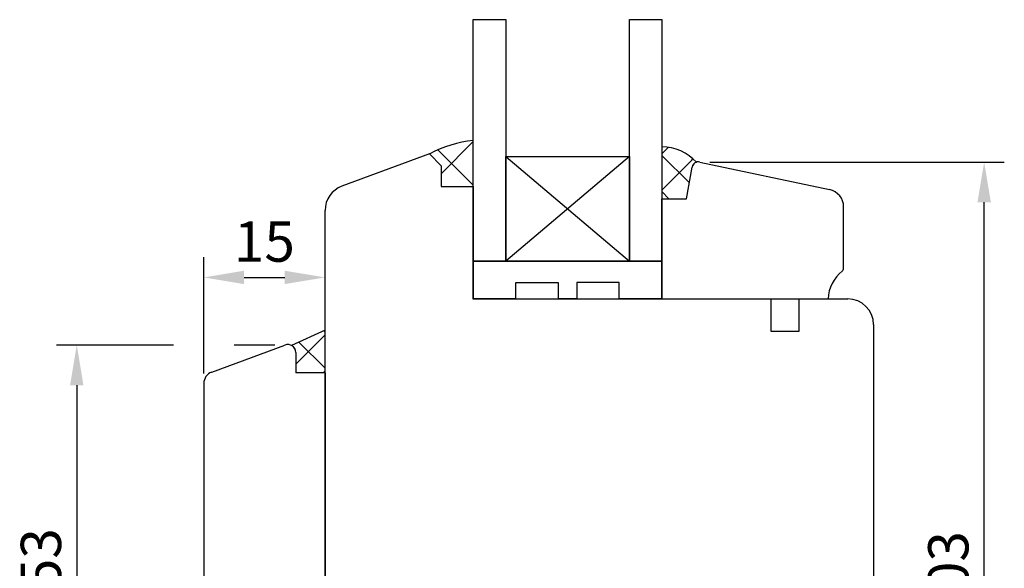
# Model space of a CAD drawing. Units: millimetres. Extents: x -5 to 681, y 10 to 718.
# Drawn here: x 9 to 132, y 318 to 386 of the extents above; entities that cross this region are included whole.
import ezdxf

# ---------------------------------------------------------------- set-up
doc = ezdxf.new("R2010")
doc.units = ezdxf.units.MM
for name, color, linetype in [('cotes', 150, 'Continuous'), ('joints silicone', 8, 'Continuous'), ('profiles bois', 7, 'Continuous'), ('vitrage', 4, 'Continuous')]:
    doc.layers.add(name, color=color, linetype=linetype)
doc.styles.get("Standard").update_dxf_attribs({"font": 'arial.ttf'})
doc.dimstyles.new('Annotatif', dxfattribs={"dimscale": 0, "dimtxt": 2.5, "dimasz": 2.5, "dimexe": 1.25, "dimexo": 0.625, "dimtad": 1, "dimdec": 0, "dimtxsty": 'Standard', "dimcen": 2.5, "dimadec": 0, "dimazin": 0, "dimtfac": 1, "dimtdec": 0, "dimtmove": 0, "dimatfit": 3, "dimfxl": 1, "dimarcsym": 0})

# ---------------------------------------------------------------- blocks, each defined once
blk = doc.blocks.new('*D22')
at = {"layer": 'cotes', "color": 0, "lineweight": -2, "transparency": 16777216}
for p, q in [((95.11, 368.1), (131.65, 368.1)), ((129.15, 270.12), (129.15, 363.1)), ((113.47, 265.12), (131.65, 265.12))]:
    blk.add_line(p, q, dxfattribs=at)
at = {"layer": 'cotes', "color": 0, "transparency": 16777216}
for points in [[(128.32, 363.1), (129.99, 363.1), (129.15, 368.1)], [(128.32, 270.12), (129.99, 270.12), (129.15, 265.12)]]:
    blk.add_solid(points, dxfattribs=at)
at = {"layer": 'Defpoints', "color": 0, "transparency": 16777216}
for p in [(93.86, 368.1), (129.15, 368.1), (112.22, 265.12)]:
    blk.add_point(p, dxfattribs=at)
at = {"layer": 'cotes', "color": 0, "transparency": 16777216, "insert": (125.35, 316.61), "char_height": 5, "attachment_point": 5, "rotation": 90}
blk.add_mtext('103', dxfattribs=at)
blk = doc.blocks.new('*D36')
at = {"layer": 'cotes', "color": 0, "lineweight": -2, "transparency": 16777216}
for p, q in [((32.29, 341.86), (32.29, 356.28)), ((47.34, 341.86), (47.34, 356.28)), ((37.29, 353.78), (42.34, 353.78))]:
    blk.add_line(p, q, dxfattribs=at)
at = {"layer": 'cotes', "color": 0, "transparency": 16777216}
for points in [[(37.29, 354.61), (37.29, 352.95), (32.29, 353.78)], [(42.34, 354.61), (42.34, 352.95), (47.34, 353.78)]]:
    blk.add_solid(points, dxfattribs=at)
at = {"layer": 'Defpoints', "color": 0, "transparency": 16777216}
for p in [(47.34, 353.78), (32.29, 340.61), (47.34, 340.61)]:
    blk.add_point(p, dxfattribs=at)
at = {"layer": 'cotes', "color": 0, "transparency": 16777216, "insert": (39.81, 357.58), "char_height": 5, "attachment_point": 5}
blk.add_mtext('15', dxfattribs=at)
blk = doc.blocks.new('*D37')
at = {"layer": 'cotes', "color": 0, "lineweight": -2, "transparency": 16777216}
for p, q in [((28.54, 345.39), (14.02, 345.39)), ((41.11, 345.39), (36.04, 345.39)), ((16.52, 340.39), (16.52, 297.35)), ((33.04, 292.35), (14.02, 292.35))]:
    blk.add_line(p, q, dxfattribs=at)
at = {"layer": 'cotes', "color": 0, "transparency": 16777216}
for points in [[(15.69, 340.39), (17.35, 340.39), (16.52, 345.39)], [(15.69, 297.35), (17.35, 297.35), (16.52, 292.35)]]:
    blk.add_solid(points, dxfattribs=at)
at = {"layer": 'Defpoints', "color": 0, "transparency": 16777216}
for p in [(42.36, 345.39), (16.52, 292.35), (34.29, 292.35)]:
    blk.add_point(p, dxfattribs=at)
at = {"layer": 'cotes', "color": 0, "transparency": 16777216, "insert": (12.72, 318.87), "char_height": 5, "attachment_point": 5, "rotation": 90}
blk.add_mtext('53', dxfattribs=at)

msp = doc.modelspace()

# ---------------------------------------------------------------- hatches: boundary and pattern name
at = {"layer": 'joints silicone'}
h = msp.add_hatch(dxfattribs=at)
h.set_pattern_fill('ANSI37', color=256)
h.set_pattern_definition([(45, (63.0305, 367.928), (-4.49, 4.49), []), (135, (63.0305, 367.928), (-4.49, -4.49), [])])
edge = h.paths.add_edge_path()
edge.add_arc((67.24, 356.38), 14.48, 95.9307, 118.5114)
edge.add_line((60.32, 369.1), (61.75, 367.64))
edge.add_line((61.75, 367.64), (61.75, 365.07))
edge.add_line((61.75, 365.07), (65.74, 365.07))
edge.add_line((65.74, 365.07), (65.74, 370.78))
h = msp.add_hatch(dxfattribs=at)
h.set_pattern_fill('ANSI37', color=256)
h.set_pattern_definition([(45, (91.2863, 366.7696), (-2.245, 2.245), []), (135, (91.2863, 366.7696), (-2.245, -2.245), [])])
edge = h.paths.add_edge_path()
edge.add_arc((93.69, 367.32), 0.8, 108.3876, 169.936)
edge.add_line((92.91, 367.46), (92.21, 363.54))
edge.add_line((92.21, 363.54), (89.13, 363.54))
edge.add_line((89.13, 363.54), (89.13, 370))
edge.add_arc((89, 363.91), 6.09, 43.1633, 88.742, ccw=False)
h = msp.add_hatch(dxfattribs=at)
h.set_pattern_fill('ANSI37', color=256)
h.set_pattern_definition([(45, (45.2576, 344.5767), (-2.245, 2.245), []), (135, (45.2576, 344.5767), (-2.245, -2.245), [])])
edge = h.paths.add_edge_path()
edge.add_line((47.34, 347.22), (43.18, 345.33))
edge.add_line((47.34, 341.93), (47.34, 347.22))
edge.add_arc((42.71, 344.45), 1, 0, 61.8395)
edge.add_line((43.71, 344.45), (43.71, 341.93))
edge.add_line((47.3, 341.93), (43.71, 341.93))

# ---------------------------------------------------------------- linework, layer by layer
for p, q in [((65.74, 365.07), (65.74, 370.78)), ((60.32, 369.1), (61.75, 367.64)), ((89.13, 370), (89.13, 363.54)), ((61.75, 367.64), (61.75, 365.07)), ((92.21, 363.54), (92.91, 367.46)), ((61.75, 365.07), (65.74, 365.07)), ((89.13, 363.54), (92.21, 363.54)), ((47.34, 347.22), (43.18, 345.33)), ((47.34, 341.93), (47.34, 347.22)), ((43.71, 344.45), (43.71, 341.93)), ((47.3, 341.93), (43.71, 341.93))]:
    msp.add_line(p, q, dxfattribs=at)
for centre, radius, start, end in [((67.24, 356.38), 14.48, 95.9307, 118.5114), ((89, 363.91), 6.09, 43.1633, 88.742), ((93.69, 367.32), 0.8, 108.3876, 169.936), ((42.71, 344.45), 1, 0, 61.8395)]:
    msp.add_arc(centre, radius, start, end, dxfattribs=at)
at = {"layer": 'profiles bois'}
for p, q in [((60.32, 369.1), (49.43, 365.11)), ((60.32, 369.1), (61.75, 367.64)), ((93.86, 368.1), (109.97, 364.68)), ((61.75, 367.64), (61.75, 365.07)), ((92.21, 363.54), (92.91, 367.46)), ((61.75, 365.07), (65.74, 365.07)), ((65.74, 365.07), (65.74, 351.12)), ((89.13, 351.12), (89.13, 363.54)), ((89.13, 363.54), (92.21, 363.54)), ((47.34, 298.36), (47.34, 362.1)), ((111.71, 354.94), (111.71, 362.52)), ((65.7, 351.12), (102.7, 351.12)), ((89.13, 351.12), (109.8, 351.12)), ((106.15, 351.12), (112.22, 351.12)), ((115.42, 347.92), (115.42, 268.32)), ((33.27, 342.01), (42.36, 345.39)), ((43.71, 344.45), (43.71, 341.93)), ((47.3, 341.93), (43.71, 341.93)), ((47.34, 341.93), (47.34, 298.35)), ((32.29, 340.61), (32.29, 294.35))]:
    msp.add_line(p, q, dxfattribs=at)
msp.add_lwpolyline([(106.15, 351.12), (106.15, 347.06), (102.7, 347.06), (102.7, 351.12)], dxfattribs=at)
for centre, radius, start, end in [((93.69, 367.32), 0.8, 77.9893, 169.936), ((50.54, 362.1), 3.2, 110.1466, 180), ((109.51, 362.52), 2.2, 0, 77.9893), ((114.23, 351.04), 4.43, 127.7632, 178.8745), ((111.21, 354.94), 0.5, 307.7632, 0), ((112.22, 347.92), 3.2, 0, 90), ((42.71, 344.45), 1, 0, 110.3776), ((33.79, 340.61), 1.5, 110.3776, 180)]:
    msp.add_arc(centre, radius, start, end, dxfattribs=at)
at = {"layer": 'vitrage'}
for p, q in [((69.76, 368.78), (85.11, 355.8)), ((85.11, 368.78), (69.76, 355.8))]:
    msp.add_line(p, q, dxfattribs=at)
for points in [[(65.74, 385.77), (69.76, 385.77), (69.76, 355.8), (65.74, 355.8)], [(85.11, 385.77), (89.13, 385.77), (89.13, 355.8), (85.11, 355.8)], [(69.76, 368.78), (85.11, 368.78), (85.11, 355.8), (69.76, 355.8)]]:
    msp.add_lwpolyline(points, close=True, dxfattribs=at)
for points in [[(71.03, 351.12), (65.74, 351.12), (65.74, 355.8), (89.13, 355.8), (89.13, 351.12), (83.84, 351.12)], [(71.03, 351.12), (71.03, 353.15), (76.29, 353.15), (76.29, 351.12)], [(83.84, 351.12), (83.84, 353.15), (78.58, 353.15), (78.58, 351.12)], [(78.58, 351.12), (76.29, 351.12)]]:
    msp.add_lwpolyline(points, dxfattribs=at)

# ---------------------------------------------------------------- dimensions: what is measured, and where the dimension line sits
at = {"layer": 'cotes'}
for base, p1, p2, picture, middle in [((129.15, 368.1), (112.22, 265.12), (93.86, 368.1), '*D22', (125.35, 316.61)), ((16.52, 292.35), (42.36, 345.39), (34.29, 292.35), '*D37', (12.72, 318.87))]:
    dim = msp.add_linear_dim(base=base, p1=p1, p2=p2, angle=90, dimstyle='Annotatif', dxfattribs=at)
    dim.commit()
    dim.dimension.update_dxf_attribs({"geometry": picture, "text_midpoint": middle})
dim = msp.add_linear_dim(base=(47.34, 353.78), p1=(32.29, 340.61), p2=(47.34, 340.61), dimstyle='Annotatif', dxfattribs=at)
dim.commit()
dim.dimension.update_dxf_attribs({"geometry": '*D36', "text_midpoint": (39.81, 357.58)})

doc.saveas('drawing.dxf')
